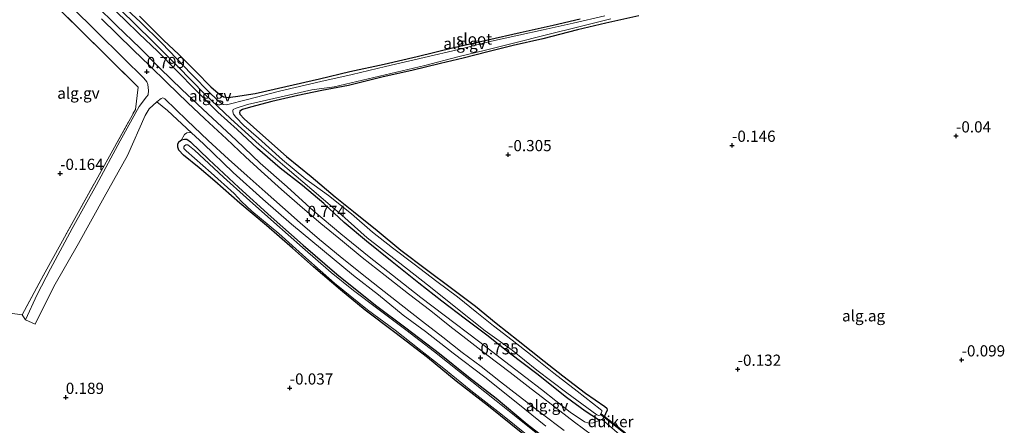
# Model space of a CAD drawing. Units: metres. Extents: x 189996 to 200005, y 512498 to 518751.
# Drawn here: x 190226 to 190446, y 513026 to 513117 of the extents above; entities that cross this region are included whole.
import ezdxf
from ezdxf.enums import TextEntityAlignment as Align

# ---------------------------------------------------------------- set-up
doc = ezdxf.new("R2010")
doc.units = ezdxf.units.M
doc.linetypes.add('IE-TERREINAFSCHEIDING', pattern=[10, 8, -2])
doc.layers.get('0').update_dxf_attribs({"lineweight": 25})
for name, color, linetype, lineweight in [('B-ME-AL-OVERIG-GV-B6', 7, 'BV-GELEIDERAIL', 18), ('B-ME-GW-KRUINLIJN-L-B1', 93, 'Continuous', 18), ('B-ME-IE-GRONDWERKLIJN-GROND_INGERICHT-GV-B6', 253, 'Continuous', 18), ('B-ME-IE-TERREINAFSCHEIDING-RASTERHEKWERK-L-B1', 8, 'IE-TERREINAFSCHEIDING', 18), ('B-ME-OG-WATER-GV-B6', 153, 'Continuous', 18), ('B-ME-VH-VERH_SOORT-GV-B6', 8, 'Continuous', 18)]:
    doc.layers.add(name, color=color, linetype=linetype, lineweight=lineweight)
for name, color, linetype in [('B-ME-GW-HOOGTEPUNT-S-B1', 10, 'Continuous'), ('B-ME-GW-INSTEEKWATERGANG-L-B1', 10, 'Continuous'), ('B-ME-KW-DUIKER-GV-B6', 10, 'Continuous')]:
    doc.layers.add(name, color=color, linetype=linetype)
doc.styles.add('NLCS-ISO', font='NLCS-ISO.TTF')
doc.linetypes.add('BV-GELEIDERAIL', pattern='A,10,-3,[108,NLCS.SHX,S=1,R=0,X=0,Y=0],-3', length=16)

# ---------------------------------------------------------------- blocks, each defined once
blk = doc.blocks.new('hoogtepunt')
for p, q in [((-0.5, 0), (0.5, 0)), ((0, 0.5), (0, -0.5))]:
    blk.add_line(p, q)

msp = doc.modelspace()

# ---------------------------------------------------------------- linework, layer by layer
at = {"layer": 'B-ME-AL-OVERIG-GV-B6'}
for points in [[(190245.1487, 513120.7686, 0.1751), (190249.4976, 513116.6507, 0.0971), (190252.6937, 513113.5763, 0.2011), (190256.7651, 513109.6922, 0.3571), (190261.0701, 513105.3019, 0.2921), (190265.325, 513100.9745, 0.3181), (190270.1897, 513096.061, 0.1881), (190274.5409, 513092.1784, 0.1881), (190279.066, 513087.9636, 0.0581), (190284.1233, 513083.548, 0.0321), (190289.1109, 513079.6863, 0.0321), (190293.8764, 513075.6712, -0.0849), (190298.4117, 513071.4685, -0.0849), (190303.4129, 513067.3168, -0.0849), (190309.1303, 513062.6441, -0.0849), (190315.0414, 513057.932, -0.0849), (190320.223, 513053.8965, -0.1239), (190325.4843, 513049.8454, -0.1369), (190330.2331, 513046.2879, -0.1239), (190335.2988, 513042.2985, -0.0979), (190341.3589, 513037.6775, -0.0329), (190348.0031, 513032.3787, -0.0069), (190352.1478, 513029.3405, 0.0321), (190355.1339, 513027.4125, 0.3051), (190355.5416, 513027.3578, 0.3051), (190353.9468, 513026.7151, 0.5951), (190353.0209, 513026.636, 0.5951), (190352.0101, 513026.9751, 0.5951), (190348.7966, 513029.1549, 0.5761), (190342.4129, 513034.1565, 0.5001), (190335.4732, 513039.5359, 0.5001), (190328.4008, 513044.9368, 0.5001), (190320.7182, 513050.7764, 0.5001), (190315.5363, 513054.7352, 0.5001), (190309.219, 513059.7261, 0.5001), (190303.9624, 513063.7931, 0.5001), (190297.6651, 513068.9329, 0.5001), (190291.6197, 513073.9961, 0.6521), (190285.6928, 513079.3967, 0.5951), (190279.6605, 513084.6901, 0.7091), (190274.2932, 513089.8604, 0.7091), (190268.0011, 513095.7043, 0.6331), (190262.2176, 513101.1499, 0.7091), (190257.3511, 513105.8229, 0.6331), (190252.8869, 513110.3831, 0.6331), (190247.6486, 513115.3843, 0.6141), (190243.0897, 513119.9037, 0.5381)], [(190364.179, 513117.5516, -0.1499), (190356.7703, 513115.9444, -0.0589), (190350.462, 513114.4312, -0.1499), (190342.702, 513112.4804, -0.1629), (190336.1158, 513110.9434, -0.3579), (190330.4778, 513109.5771, -0.3579), (190324.9799, 513108.1443, -0.3839), (190319.9225, 513106.9284, -0.4879), (190313.5411, 513105.3529, -0.4359), (190307.0788, 513103.9385, -0.3579), (190299.3604, 513102.0249, -0.3189), (190293.4459, 513100.8812, -0.2799), (190288.0501, 513099.8267, -0.2669), (190282.2473, 513098.4238, -0.0979), (190277.5151, 513097.2021, -0.0199), (190275.756, 513096.6935, -0.0849), (190275.1713, 513096.33, -0.0719), (190275.0451, 513095.9721, -0.1239), (190275.1422, 513095.6222, -0.0719), (190276.0727, 513094.5597, -0.0199), (190280.2957, 513090.8677, -0.0199), (190285.524, 513086.1532, -0.0069), (190291.0446, 513081.6877, -0.1109), (190296.3699, 513077.1494, -0.2669), (190300.4872, 513073.9074, -0.3189), (190305.7443, 513069.6433, -0.3059), (190311.0452, 513065.2597, -0.3319), (190316.7507, 513060.989, -0.3189), (190322.3717, 513056.7895, -0.3059), (190327.7441, 513052.7479, -0.3059), (190332.3506, 513049.0216, -0.2539), (190337.2216, 513045.0827, -0.1889), (190343.0324, 513040.4963, -0.2279), (190347.2091, 513037.2146, -0.1629), (190352.2634, 513033.3586, -0.0849), (190356.5802, 513030.4023, 0.2011), (190356.997, 513029.9789, 0.2011), (190357.0636, 513029.5927, 0.2661), (190356.363, 513027.9654, 0.2661), (190355.9897, 513027.4857, 0.2791), (190355.5416, 513027.3578, 0.3051), (190355.1339, 513027.4125, 0.3051), (190352.1478, 513029.3405, 0.0321), (190348.0031, 513032.3787, -0.0069), (190341.3589, 513037.6775, -0.0329), (190335.2988, 513042.2985, -0.0979), (190330.2331, 513046.2879, -0.1239), (190325.4843, 513049.8454, -0.1369), (190320.223, 513053.8965, -0.1239), (190315.0414, 513057.932, -0.0849), (190309.1303, 513062.6441, -0.0849), (190303.4129, 513067.3168, -0.0849), (190298.4117, 513071.4685, -0.0849), (190293.8764, 513075.6712, -0.0849), (190289.1109, 513079.6863, 0.0321), (190284.1233, 513083.548, 0.0321), (190279.066, 513087.9636, 0.0581), (190274.5409, 513092.1784, 0.1881), (190270.1897, 513096.061, 0.1881), (190265.325, 513100.9745, 0.3181), (190261.0701, 513105.3019, 0.2921), (190256.7651, 513109.6922, 0.3571), (190252.6937, 513113.5763, 0.2011), (190249.4976, 513116.6507, 0.0971), (190245.1487, 513120.7686, 0.1751)], [(190245.9093, 513121.4279, -0.9449), (190251.0929, 513116.4004, -0.9449), (190256.504, 513111.1305, -0.9449), (190261.3043, 513106.2357, -0.9449), (190267.3022, 513100.0652, -0.9449), (190273.1572, 513094.599, -0.9449), (190279.4382, 513088.8248, -0.9449), (190285.6817, 513083.4883, -0.9449), (190291.2328, 513078.8367, -0.9449), (190297.8558, 513073.0917, -0.9449), (190303.5503, 513068.0528, -0.9449), (190310.1652, 513062.8858, -0.9449), (190317.6663, 513057.0229, -0.9449), (190323.7184, 513052.1524, -0.9449), (190329.8789, 513047.3048, -0.9449), (190335.8752, 513042.9256, -0.9449), (190341.4213, 513038.4941, -0.9449), (190348.0542, 513033.4389, -0.9449), (190354.8009, 513028.5037, -0.9449), (190355.2093, 513028.4008, -0.9449), (190355.5329, 513028.4835, -0.9449), (190355.9212, 513029.2608, -0.9449), (190355.8888, 513029.4785, -0.9449), (190355.5301, 513029.8061, -0.9449), (190350.3681, 513033.7744, -0.9449), (190345.1842, 513037.8373, -0.9449), (190340.3371, 513041.6672, -0.9449), (190335.9172, 513045.1753, -0.9449), (190331.7442, 513048.3737, -0.9449), (190327.9776, 513051.3314, -0.9449), (190323.6921, 513054.8785, -0.9449), (190319.049, 513058.2573, -0.9449), (190314.0058, 513062.1255, -0.9449), (190309.1853, 513065.806, -0.9449), (190304.7641, 513069.3278, -0.9449), (190300.0227, 513073.3734, -0.9449), (190294.9025, 513077.4968, -0.9449), (190289.8244, 513081.1278, -0.9449), (190284.6207, 513085.4232, -0.9449), (190279.3017, 513090.26, -0.9449), (190276.0576, 513093.0693, -0.9449), (190274.243, 513094.9536, -0.9449), (190273.7422, 513095.6549, -0.9449), (190273.5746, 513096.1642, -0.9449), (190273.5661, 513096.4253, -0.9449), (190273.6807, 513096.6969, -0.9449), (190274.3026, 513096.9981, -0.9449), (190276.8526, 513097.7948, -0.9449), (190284.3399, 513099.5095, -0.9449), (190291.1675, 513101.0439, -0.9449), (190296.1908, 513101.7626, -0.9449), (190302.4895, 513103.1966, -0.9449), (190310.0543, 513104.9731, -0.9449), (190316.3995, 513106.5075, -0.9449), (190323.7599, 513108.4181, -0.9449), (190329.916, 513109.9088, -0.9449), (190336.2054, 513111.4523, -0.9449), (190343.5419, 513113.3195, -0.9449), (190351.0266, 513115.2269, -0.9449), (190357.9132, 513116.8766, -0.9449)], [(190356.5761, 513117.5857, -0.9449), (190349.4968, 513115.9333, -0.9449), (190342.8049, 513114.4244, -0.9449), (190337.4051, 513113.2739, -0.9449), (190331.2772, 513111.9372, -0.9449), (190323.9418, 513110.0563, -0.9449), (190316.2551, 513108.2556, -0.9449), (190307.6487, 513106.2523, -0.9449), (190300.2128, 513104.5006, -0.9449), (190293.216, 513102.9311, -0.9449), (190284.0176, 513100.7601, -0.9449), (190276.8366, 513098.9269, -0.9449), (190272.1838, 513097.7437, -0.9449), (190271.4363, 513097.7832, -0.9449), (190270.6467, 513098.3151, -0.9449), (190268.6469, 513100.1905, -0.9449), (190264.2592, 513104.6108, -0.9449), (190257.7165, 513111.5133, -0.9449), (190252.8904, 513116.2268, -0.9449), (190247.1838, 513121.5678, -0.9449)], [(190237.6712, 513119.4851, 0.7154), (190243.1363, 513114.0967, 0.7154), (190249.1688, 513108.0963, 0.7154), (190253.698, 513103.7027, 0.7154), (190254.3529, 513102.8518, 0.7154), (190254.5801, 513102.289, 0.7154), (190254.7405, 513100.9368, 0.7024), (190254.6545, 513099.9778, 0.7024), (190254.3489, 513099.4927, 0.7024), (190252.6656, 513097.3112, 0.7024), (190248.4723, 513089.653, 0.7024), (190243.1616, 513079.8729, 0.6634), (190237.7592, 513070.1185, 0.6634), (190232.8758, 513061.1027, 0.6634), (190229.903, 513055.4074, 0.6634), (190227.3528, 513049.7069, 0.6634), (190226.5539, 513050.8625, 0.7391), (190231.3458, 513059.7198, 0.6201), (190238.6893, 513072.9825, 0.5861), (190246.4578, 513086.9257, 0.6711), (190251.8341, 513096.6529, 0.7731), (190252.4304, 513101.6671, 0.7051), (190245.1355, 513108.9057, 0.5181), (190235.3691, 513118.5099, 0.5011)], [(190243.0897, 513119.9037, 0.5381), (190247.6486, 513115.3843, 0.6141), (190252.8869, 513110.3831, 0.6331), (190257.3511, 513105.8229, 0.6331), (190262.2176, 513101.1499, 0.7091), (190268.0011, 513095.7043, 0.6331), (190274.2932, 513089.8604, 0.7091), (190279.6605, 513084.6901, 0.7091), (190285.6928, 513079.3967, 0.5951), (190291.6197, 513073.9961, 0.6521), (190297.6651, 513068.9329, 0.5001), (190303.9624, 513063.7931, 0.5001), (190309.219, 513059.7261, 0.5001), (190315.5363, 513054.7352, 0.5001), (190320.7182, 513050.7764, 0.5001), (190328.4008, 513044.9368, 0.5001), (190335.4732, 513039.5359, 0.5001), (190342.4129, 513034.1565, 0.5001), (190348.7966, 513029.1549, 0.5761), (190352.0101, 513026.9751, 0.5951), (190353.0209, 513026.636, 0.5951), (190353.9468, 513026.7151, 0.5951), (190355.5416, 513027.3578, 0.3051), (190355.9897, 513027.4857, 0.2791), (190359.8124, 513024.1042, 0.2699)], [(190353.7891, 513023.9175, 0.6615), (190349.7632, 513026.8762, 0.6095), (190344.8925, 513030.6808, 0.6095), (190340.1017, 513034.3354, 0.6095), (190335.4269, 513037.944, 0.6095), (190330.2288, 513041.911, 0.6095), (190325.5845, 513045.5558, 0.5965), (190321.9545, 513048.3356, 0.5705), (190317.7118, 513051.7348, 0.5705), (190312.7874, 513055.5124, 0.5705), (190307.5297, 513059.6534, 0.5705), (190302.4621, 513063.665, 0.5705), (190298.0346, 513067.2612, 0.6355), (190293.2256, 513071.2614, 0.6485), (190289.1439, 513074.7415, 0.7265), (190284.393, 513078.8474, 0.7265), (190279.8821, 513082.8955, 0.7005), (190276.3929, 513086.124, 0.7005), (190272.1453, 513090.105, 0.7005), (190267.2935, 513094.6053, 0.7005), (190263.4459, 513098.2287, 0.7005), (190258.9268, 513102.6343, 0.7005), (190254.9916, 513106.4964, 0.7005), (190251.4057, 513109.9406, 0.7005), (190247.6683, 513113.5845, 0.7005), (190244.2614, 513116.8984, 0.6485)], [(190252.7754, 513117.5011, 0.0581), (190258.1034, 513112.1457, 0.1621), (190261.5563, 513108.9477, 0.1491), (190265.2969, 513105.1361, 0.1881), (190268.7022, 513101.7101, 0.1751), (190270.3319, 513100.3267, 0.1361), (190271.525, 513099.4659, 0.0451), (190272.4656, 513099.3335, 0.0061), (190274.1373, 513099.5548, -0.0329), (190278.5667, 513100.2581, -0.1109), (190285.3902, 513101.7705, -0.2409), (190292.8754, 513103.5298, -0.3319), (190299.656, 513105.1506, -0.3319), (190307.3556, 513106.7603, -0.4359), (190314.6852, 513108.5064, -0.4359), (190322.8685, 513110.4821, -0.4489), (190330.4548, 513112.2389, -0.4619), (190337.6828, 513113.8643, -0.4619), (190345.0108, 513115.4983, -0.3319), (190351.0479, 513116.9099, -0.2539)], [(190343.393, 513025.9652, 0.6079), (190337.1718, 513031.0401, 0.5929), (190329.772, 513036.9056, 0.5779), (190322.7507, 513042.2738, 0.5029), (190316.5642, 513047.0932, 0.5179), (190311.6021, 513050.7384, 0.5179), (190306.0694, 513055.3054, 0.5029), (190300.4712, 513059.63, 0.5029), (190293.5807, 513065.322, 0.5809), (190286.6409, 513071.0658, 0.6199), (190280.274, 513076.657, 0.6199), (190273.6747, 513082.609, 0.6199), (190267.0596, 513089.0075, 0.6589), (190264.3327, 513091.4391, 0.6979), (190258.9612, 513096.4129, 0.8083), (190256.5922, 513098.3969, 0.6894), (190257.606, 513099.1105, 0.6894), (190257.9744, 513099.254, 0.6894), (190258.3954, 513099.0436, 0.6894), (190263.3479, 513094.2832, 0.6894), (190268.0987, 513089.7854, 0.7154), (190272.5978, 513085.6132, 0.7154), (190276.7448, 513081.8923, 0.7154), (190280.7944, 513078.2639, 0.7154), (190284.6249, 513074.8406, 0.7154), (190288.6259, 513071.3871, 0.6374), (190292.9406, 513067.6694, 0.5984), (190297.5455, 513063.8309, 0.5724), (190302.0333, 513060.1839, 0.5724), (190306.2573, 513056.8727, 0.5984), (190311.102, 513053.1107, 0.5984), (190315.88, 513049.3429, 0.5984), (190320.4574, 513045.8268, 0.5984), (190324.7658, 513042.4444, 0.5984), (190328.9431, 513039.2859, 0.5984), (190333.2849, 513035.9063, 0.5984), (190337.2323, 513032.8178, 0.5854), (190342.345, 513028.9331, 0.6504), (190347.4958, 513024.9957, 0.6894)], [(190262.0996, 513089.9271, 0.3729), (190262.7845, 513091.0828, 0.5549), (190263.3127, 513091.4527, 0.6329), (190263.8062, 513091.5732, 0.6459), (190264.3327, 513091.4391, 0.6979), (190267.0596, 513089.0075, 0.6589), (190273.6747, 513082.609, 0.6199), (190280.274, 513076.657, 0.6199), (190286.6409, 513071.0658, 0.6199), (190293.5807, 513065.322, 0.5809), (190300.4712, 513059.63, 0.5029), (190306.0694, 513055.3054, 0.5029), (190311.6021, 513050.7384, 0.5179), (190316.5642, 513047.0932, 0.5179), (190322.7507, 513042.2738, 0.5029), (190329.772, 513036.9056, 0.5779), (190337.1718, 513031.0401, 0.5929), (190343.393, 513025.9652, 0.6079)], [(190338.2967, 513024.2774, -0.4671), (190330.6247, 513030.4555, -0.4671), (190323.418, 513036.0275, -0.4671), (190317.035, 513041.334, -0.4671), (190309.6967, 513046.9334, -0.4671), (190303.0728, 513051.8835, -0.3621), (190297.5839, 513056.4008, -0.4221), (190291.601, 513061.5607, -0.3621), (190286.8771, 513065.7429, -0.3321), (190281.0718, 513070.7888, -0.1971), (190275.1543, 513075.7862, -0.1221), (190269.5567, 513080.669, 0.0429), (190266.0732, 513083.6396, 0.1779), (190262.5333, 513086.515, 0.3879), (190261.5391, 513087.5668, 0.4179), (190261.2864, 513088.2557, 0.4629), (190261.3192, 513088.9303, 0.4329), (190261.5212, 513089.4384, 0.4179), (190262.0996, 513089.9271, 0.3729), (190262.7577, 513090.0867, 0.3279), (190263.2912, 513090.0419, 0.2829), (190264.1411, 513089.4686, 0.2679), (190268.237, 513085.5297, 0.2079), (190274.9097, 513079.2533, -0.0771), (190282.1345, 513072.714, -0.2121), (190289.2274, 513066.3572, -0.3171), (190296.764, 513059.9479, -0.3171), (190305.4027, 513053.0386, -0.3321), (190312.1658, 513047.9713, -0.3321), (190319.7012, 513042.1819, -0.3771), (190326.1513, 513036.9974, -0.3771), (190332.2938, 513032.2388, -0.3921), (190339.207, 513026.4738, -0.4221), (190346.0968, 513021.1331, -0.4221)], [(190346.0968, 513021.1331, -0.4221), (190339.207, 513026.4738, -0.4221), (190332.2938, 513032.2388, -0.3921), (190326.1513, 513036.9974, -0.3771), (190319.7012, 513042.1819, -0.3771), (190312.1658, 513047.9713, -0.3321), (190305.4027, 513053.0386, -0.3321), (190296.764, 513059.9479, -0.3171), (190289.2274, 513066.3572, -0.3171), (190282.1345, 513072.714, -0.2121), (190274.9097, 513079.2533, -0.0771), (190268.237, 513085.5297, 0.2079), (190264.1411, 513089.4686, 0.2679), (190263.2912, 513090.0419, 0.2829), (190262.7577, 513090.0867, 0.3279), (190262.0996, 513089.9271, 0.3729)], [(190341.2402, 513024.5133, -0.9321), (190332.3415, 513031.6735, -0.9321), (190324.3653, 513037.9754, -0.9321), (190318.5527, 513042.6029, -0.9321), (190312.175, 513047.5042, -0.9321), (190305.6203, 513052.4197, -0.9321), (190300.5023, 513056.2867, -0.9321), (190295.5317, 513060.3127, -0.9321), (190289.1005, 513065.839, -0.9321), (190282.7284, 513071.5313, -0.9321), (190276.587, 513076.9213, -0.9321), (190271.5207, 513081.5541, -0.9321), (190265.017, 513087.5866, -0.9321), (190263.5547, 513088.7646, -0.9321), (190263.1162, 513088.7564, -0.9321), (190262.764, 513088.5946, -0.9321), (190262.624, 513088.3484, -0.9321), (190262.6417, 513087.9692, -0.9321), (190263.1383, 513087.4699, -0.9321), (190268.7153, 513082.5148, -0.9321), (190273.8664, 513077.9187, -0.9321), (190275.542, 513076.1293, -0.9321), (190277.8205, 513073.9668, -0.9321), (190283.8228, 513069.0042, -0.9321), (190289.8636, 513063.5909, -0.9321), (190296.2648, 513057.901, -0.9321), (190303.6224, 513051.9854, -0.9321), (190309.7547, 513047.3852, -0.9321), (190315.1788, 513043.193, -0.9321), (190320.2524, 513039.1612, -0.9321), (190326.6998, 513033.9584, -0.9321), (190333.3362, 513028.7717, -0.9321), (190339.4548, 513023.819, -0.9321)]]:
    msp.add_polyline3d(points, dxfattribs=at)
at = {"layer": 'B-ME-GW-INSTEEKWATERGANG-L-B1'}
for points in [[(190364.179, 513117.5516, -0.1499), (190356.7703, 513115.9444, -0.0589), (190350.462, 513114.4312, -0.1499), (190342.702, 513112.4804, -0.1629), (190336.1158, 513110.9434, -0.3579), (190330.4778, 513109.5771, -0.3579), (190324.9799, 513108.1443, -0.3839), (190319.9225, 513106.9284, -0.4879), (190313.5411, 513105.3529, -0.4359), (190307.0788, 513103.9385, -0.3579), (190299.3604, 513102.0249, -0.3189), (190293.4459, 513100.8812, -0.2799), (190288.0501, 513099.8267, -0.2669), (190282.2473, 513098.4238, -0.0979), (190277.5151, 513097.2021, -0.0199), (190275.756, 513096.6935, -0.0849), (190275.1713, 513096.33, -0.0719), (190275.0451, 513095.9721, -0.1239), (190275.1422, 513095.6222, -0.0719), (190276.0727, 513094.5597, -0.0199), (190280.2957, 513090.8677, -0.0199), (190285.524, 513086.1532, -0.0069), (190291.0446, 513081.6877, -0.1109), (190296.3699, 513077.1494, -0.2669), (190300.4872, 513073.9074, -0.3189), (190305.7443, 513069.6433, -0.3059), (190311.0452, 513065.2597, -0.3319), (190316.7507, 513060.989, -0.3189), (190322.3717, 513056.7895, -0.3059), (190327.7441, 513052.7479, -0.3059), (190332.3506, 513049.0216, -0.2539), (190337.2216, 513045.0827, -0.1889), (190343.0324, 513040.4963, -0.2279), (190347.2091, 513037.2146, -0.1629), (190352.2634, 513033.3586, -0.0849), (190356.5802, 513030.4023, 0.2011), (190356.997, 513029.9789, 0.2011), (190357.0636, 513029.5927, 0.2661), (190356.363, 513027.9654, 0.2661), (190355.9897, 513027.4857, 0.2791), (190355.5416, 513027.3578, 0.3051), (190355.1339, 513027.4125, 0.3051), (190352.1478, 513029.3405, 0.0321), (190348.0031, 513032.3787, -0.0069), (190341.3589, 513037.6775, -0.0329), (190335.2988, 513042.2985, -0.0979), (190330.2331, 513046.2879, -0.1239), (190325.4843, 513049.8454, -0.1369), (190320.223, 513053.8965, -0.1239), (190315.0414, 513057.932, -0.0849), (190309.1303, 513062.6441, -0.0849), (190303.4129, 513067.3168, -0.0849), (190298.4117, 513071.4685, -0.0849), (190293.8764, 513075.6712, -0.0849), (190289.1109, 513079.6863, 0.0321), (190284.1233, 513083.548, 0.0321), (190279.066, 513087.9636, 0.0581), (190274.5409, 513092.1784, 0.1881), (190270.1897, 513096.061, 0.1881), (190265.325, 513100.9745, 0.3181), (190261.0701, 513105.3019, 0.2921), (190256.7651, 513109.6922, 0.3571), (190252.6937, 513113.5763, 0.2011), (190249.4976, 513116.6507, 0.0971), (190245.1487, 513120.7686, 0.1751)], [(190252.7754, 513117.5011, 0.0581), (190258.1034, 513112.1457, 0.1621), (190261.5563, 513108.9477, 0.1491), (190265.2969, 513105.1361, 0.1881), (190268.7022, 513101.7101, 0.1751), (190270.3319, 513100.3267, 0.1361), (190271.525, 513099.4659, 0.0451), (190272.4656, 513099.3335, 0.0061), (190274.1373, 513099.5548, -0.0329), (190278.5667, 513100.2581, -0.1109), (190285.3902, 513101.7705, -0.2409), (190292.8754, 513103.5298, -0.3319), (190299.656, 513105.1506, -0.3319), (190307.3556, 513106.7603, -0.4359), (190314.6852, 513108.5064, -0.4359), (190322.8685, 513110.4821, -0.4489), (190330.4548, 513112.2389, -0.4619), (190337.6828, 513113.8643, -0.4619), (190345.0108, 513115.4983, -0.3319), (190351.0479, 513116.9099, -0.2539)], [(190338.2967, 513024.2774, -0.4671), (190330.6247, 513030.4555, -0.4671), (190323.418, 513036.0275, -0.4671), (190317.035, 513041.334, -0.4671), (190309.6967, 513046.9334, -0.4671), (190303.0728, 513051.8835, -0.3621), (190297.5839, 513056.4008, -0.4221), (190291.601, 513061.5607, -0.3621), (190286.8771, 513065.7429, -0.3321), (190281.0718, 513070.7888, -0.1971), (190275.1543, 513075.7862, -0.1221), (190269.5567, 513080.669, 0.0429), (190266.0732, 513083.6396, 0.1779), (190262.5333, 513086.515, 0.3879), (190261.5391, 513087.5668, 0.4179), (190261.2864, 513088.2557, 0.4629), (190261.3192, 513088.9303, 0.4329), (190261.5212, 513089.4384, 0.4179), (190262.0996, 513089.9271, 0.3729), (190262.7577, 513090.0867, 0.3279), (190263.2912, 513090.0419, 0.2829), (190264.1411, 513089.4686, 0.2679), (190268.237, 513085.5297, 0.2079), (190274.9097, 513079.2533, -0.0771), (190282.1345, 513072.714, -0.2121), (190289.2274, 513066.3572, -0.3171), (190296.764, 513059.9479, -0.3171), (190305.4027, 513053.0386, -0.3321), (190312.1658, 513047.9713, -0.3321), (190319.7012, 513042.1819, -0.3771), (190326.1513, 513036.9974, -0.3771), (190332.2938, 513032.2388, -0.3921), (190339.207, 513026.4738, -0.4221), (190346.0968, 513021.1331, -0.4221)]]:
    msp.add_polyline3d(points, dxfattribs=at)
at = {"layer": 'B-ME-GW-KRUINLIJN-L-B1'}
for points in [[(190243.0897, 513119.9037, 0.5381), (190247.6486, 513115.3843, 0.6141), (190252.8869, 513110.3831, 0.6331), (190257.3511, 513105.8229, 0.6331), (190262.2176, 513101.1499, 0.7091), (190268.0011, 513095.7043, 0.6331), (190274.2932, 513089.8604, 0.7091), (190279.6605, 513084.6901, 0.7091), (190285.6928, 513079.3967, 0.5951), (190291.6197, 513073.9961, 0.6521), (190297.6651, 513068.9329, 0.5001), (190303.9624, 513063.7931, 0.5001), (190309.219, 513059.7261, 0.5001), (190315.5363, 513054.7352, 0.5001), (190320.7182, 513050.7764, 0.5001), (190328.4008, 513044.9368, 0.5001), (190335.4732, 513039.5359, 0.5001), (190342.4129, 513034.1565, 0.5001), (190348.7966, 513029.1549, 0.5761), (190352.0101, 513026.9751, 0.5951), (190353.0209, 513026.636, 0.5951), (190353.9468, 513026.7151, 0.5951), (190355.5416, 513027.3578, 0.3051)], [(190262.0996, 513089.9271, 0.3729), (190262.7845, 513091.0828, 0.5549), (190263.3127, 513091.4527, 0.6329), (190263.8062, 513091.5732, 0.6459), (190264.3327, 513091.4391, 0.6979), (190267.0596, 513089.0075, 0.6589), (190273.6747, 513082.609, 0.6199), (190280.274, 513076.657, 0.6199), (190286.6409, 513071.0658, 0.6199), (190293.5807, 513065.322, 0.5809), (190300.4712, 513059.63, 0.5029), (190306.0694, 513055.3054, 0.5029), (190311.6021, 513050.7384, 0.5179), (190316.5642, 513047.0932, 0.5179), (190322.7507, 513042.2738, 0.5029), (190329.772, 513036.9056, 0.5779), (190337.1718, 513031.0401, 0.5929), (190343.393, 513025.9652, 0.6079)]]:
    msp.add_polyline3d(points, dxfattribs=at)
at = {"layer": 'B-ME-IE-GRONDWERKLIJN-GROND_INGERICHT-GV-B6'}
for points in [[(190235.3691, 513118.5099, 0.5011), (190245.1355, 513108.9057, 0.5181), (190252.4304, 513101.6671, 0.7051), (190251.8341, 513096.6529, 0.7731), (190246.4578, 513086.9257, 0.6711), (190238.6893, 513072.9825, 0.5861), (190231.3458, 513059.7198, 0.6201), (190226.5539, 513050.8625, 0.7391), (190223.8892, 513051.2057, 0.3991)], [(190351.0479, 513116.9099, -0.2539), (190345.0108, 513115.4983, -0.3319), (190337.6828, 513113.8643, -0.4619), (190330.4548, 513112.2389, -0.4619), (190322.8685, 513110.4821, -0.4489), (190314.6852, 513108.5064, -0.4359), (190307.3556, 513106.7603, -0.4359), (190299.656, 513105.1506, -0.3319), (190292.8754, 513103.5298, -0.3319), (190285.3902, 513101.7705, -0.2409), (190278.5667, 513100.2581, -0.1109), (190274.1373, 513099.5548, -0.0329), (190272.4656, 513099.3335, 0.0061), (190271.525, 513099.4659, 0.0451), (190270.3319, 513100.3267, 0.1361), (190268.7022, 513101.7101, 0.1751), (190265.2969, 513105.1361, 0.1881), (190261.5563, 513108.9477, 0.1491), (190258.1034, 513112.1457, 0.1621), (190252.7754, 513117.5011, 0.0581)], [(190359.8124, 513024.1042, 0.2699), (190355.9897, 513027.4857, 0.2791), (190356.363, 513027.9654, 0.2661), (190357.0636, 513029.5927, 0.2661), (190356.997, 513029.9789, 0.2011), (190356.5802, 513030.4023, 0.2011), (190352.2634, 513033.3586, -0.0849), (190347.2091, 513037.2146, -0.1629), (190343.0324, 513040.4963, -0.2279), (190337.2216, 513045.0827, -0.1889), (190332.3506, 513049.0216, -0.2539), (190327.7441, 513052.7479, -0.3059), (190322.3717, 513056.7895, -0.3059), (190316.7507, 513060.989, -0.3189), (190311.0452, 513065.2597, -0.3319), (190305.7443, 513069.6433, -0.3059), (190300.4872, 513073.9074, -0.3189), (190296.3699, 513077.1494, -0.2669), (190291.0446, 513081.6877, -0.1109), (190285.524, 513086.1532, -0.0069), (190280.2957, 513090.8677, -0.0199), (190276.0727, 513094.5597, -0.0199), (190275.1422, 513095.6222, -0.0719), (190275.0451, 513095.9721, -0.1239), (190275.1713, 513096.33, -0.0719), (190275.756, 513096.6935, -0.0849), (190277.5151, 513097.2021, -0.0199), (190282.2473, 513098.4238, -0.0979), (190288.0501, 513099.8267, -0.2669), (190293.4459, 513100.8812, -0.2799), (190299.3604, 513102.0249, -0.3189), (190307.0788, 513103.9385, -0.3579), (190313.5411, 513105.3529, -0.4359), (190319.9225, 513106.9284, -0.4879), (190324.9799, 513108.1443, -0.3839), (190330.4778, 513109.5771, -0.3579), (190336.1158, 513110.9434, -0.3579), (190342.702, 513112.4804, -0.1629), (190350.462, 513114.4312, -0.1499), (190356.7703, 513115.9444, -0.0589), (190364.179, 513117.5516, -0.1499)], [(190223.8892, 513051.2057, 0.3991), (190226.5539, 513050.8625, 0.7391), (190227.3528, 513049.7069, 0.6634), (190229.4864, 513048.7549, 0.6374), (190233.6402, 513057.1375, 0.6374), (190239.1512, 513066.8003, 0.6114), (190244.8777, 513077.0862, 0.6114), (190250.0679, 513086.4418, 0.6894), (190254.0418, 513095.3575, 0.6894), (190254.9224, 513096.8435, 0.6894), (190256.5922, 513098.3969, 0.6894), (190258.9612, 513096.4129, 0.8083), (190264.3327, 513091.4391, 0.6979), (190263.8062, 513091.5732, 0.6459), (190263.3127, 513091.4527, 0.6329), (190262.7845, 513091.0828, 0.5549), (190262.0996, 513089.9271, 0.3729), (190261.5212, 513089.4384, 0.4179), (190261.3192, 513088.9303, 0.4329), (190261.2864, 513088.2557, 0.4629), (190261.5391, 513087.5668, 0.4179), (190262.5333, 513086.515, 0.3879), (190266.0732, 513083.6396, 0.1779), (190269.5567, 513080.669, 0.0429), (190275.1543, 513075.7862, -0.1221), (190281.0718, 513070.7888, -0.1971), (190286.8771, 513065.7429, -0.3321), (190291.601, 513061.5607, -0.3621), (190297.5839, 513056.4008, -0.4221), (190303.0728, 513051.8835, -0.3621), (190309.6967, 513046.9334, -0.4671), (190317.035, 513041.334, -0.4671), (190323.418, 513036.0275, -0.4671), (190330.6247, 513030.4555, -0.4671), (190338.2967, 513024.2774, -0.4671)]]:
    msp.add_polyline3d(points, dxfattribs=at)
at = {"layer": 'B-ME-IE-TERREINAFSCHEIDING-RASTERHEKWERK-L-B1'}
msp.add_polyline3d([(190220.299, 513052.0994, 0.1101), (190223.8892, 513051.2057, 0.3991), (190226.5539, 513050.8625, 0.7391), (190231.3458, 513059.7198, 0.6201), (190238.6893, 513072.9825, 0.5861), (190246.4578, 513086.9257, 0.6711), (190251.8341, 513096.6529, 0.7731), (190252.4304, 513101.6671, 0.7051), (190245.1355, 513108.9057, 0.5181), (190235.3691, 513118.5099, 0.5011)], dxfattribs=at)
at = {"layer": 'B-ME-KW-DUIKER-GV-B6'}
msp.add_polyline3d([(190355.7471, 513028.7766, -0.9449), (190361.1513, 513024.5108, -0.9449), (190361.0274, 513024.3538, -0.9449), (190355.6231, 513028.6196, -0.9449), (190355.7471, 513028.7766, -0.9449)], dxfattribs=at)
at = {"layer": 'B-ME-OG-WATER-GV-B6'}
for points in [[(190357.9132, 513116.8766, -0.9449), (190351.0266, 513115.2269, -0.9449), (190343.5419, 513113.3195, -0.9449), (190336.2054, 513111.4523, -0.9449), (190329.916, 513109.9088, -0.9449), (190323.7599, 513108.4181, -0.9449), (190316.3995, 513106.5075, -0.9449), (190310.0543, 513104.9731, -0.9449), (190302.4895, 513103.1966, -0.9449), (190296.1908, 513101.7626, -0.9449), (190291.1675, 513101.0439, -0.9449), (190284.3399, 513099.5095, -0.9449), (190276.8526, 513097.7948, -0.9449), (190274.3026, 513096.9981, -0.9449), (190273.6807, 513096.6969, -0.9449), (190273.5661, 513096.4253, -0.9449), (190273.5746, 513096.1642, -0.9449), (190273.7422, 513095.6549, -0.9449), (190274.243, 513094.9536, -0.9449), (190276.0576, 513093.0693, -0.9449), (190279.3017, 513090.26, -0.9449), (190284.6207, 513085.4232, -0.9449), (190289.8244, 513081.1278, -0.9449), (190294.9025, 513077.4968, -0.9449), (190300.0227, 513073.3734, -0.9449), (190304.7641, 513069.3278, -0.9449), (190309.1853, 513065.806, -0.9449), (190314.0058, 513062.1255, -0.9449), (190319.049, 513058.2573, -0.9449), (190323.6921, 513054.8785, -0.9449), (190327.9776, 513051.3314, -0.9449), (190331.7442, 513048.3737, -0.9449), (190335.9172, 513045.1753, -0.9449), (190340.3371, 513041.6672, -0.9449), (190345.1842, 513037.8373, -0.9449), (190350.3681, 513033.7744, -0.9449), (190355.5301, 513029.8061, -0.9449), (190355.8888, 513029.4785, -0.9449), (190355.9212, 513029.2608, -0.9449), (190355.5329, 513028.4835, -0.9449), (190355.2093, 513028.4008, -0.9449), (190354.8009, 513028.5037, -0.9449), (190348.0542, 513033.4389, -0.9449), (190341.4213, 513038.4941, -0.9449), (190335.8752, 513042.9256, -0.9449), (190329.8789, 513047.3048, -0.9449), (190323.7184, 513052.1524, -0.9449), (190317.6663, 513057.0229, -0.9449), (190310.1652, 513062.8858, -0.9449), (190303.5503, 513068.0528, -0.9449), (190297.8558, 513073.0917, -0.9449), (190291.2328, 513078.8367, -0.9449), (190285.6817, 513083.4883, -0.9449), (190279.4382, 513088.8248, -0.9449), (190273.1572, 513094.599, -0.9449), (190267.3022, 513100.0652, -0.9449), (190261.3043, 513106.2357, -0.9449), (190256.504, 513111.1305, -0.9449), (190251.0929, 513116.4004, -0.9449), (190245.9093, 513121.4279, -0.9449)], [(190247.1838, 513121.5678, -0.9449), (190252.8904, 513116.2268, -0.9449), (190257.7165, 513111.5133, -0.9449), (190264.2592, 513104.6108, -0.9449), (190268.6469, 513100.1905, -0.9449), (190270.6467, 513098.3151, -0.9449), (190271.4363, 513097.7832, -0.9449), (190272.1838, 513097.7437, -0.9449), (190276.8366, 513098.9269, -0.9449), (190284.0176, 513100.7601, -0.9449), (190293.216, 513102.9311, -0.9449), (190300.2128, 513104.5006, -0.9449), (190307.6487, 513106.2523, -0.9449), (190316.2551, 513108.2556, -0.9449), (190323.9418, 513110.0563, -0.9449), (190331.2772, 513111.9372, -0.9449), (190337.4051, 513113.2739, -0.9449), (190342.8049, 513114.4244, -0.9449), (190349.4968, 513115.9333, -0.9449), (190356.5761, 513117.5857, -0.9449)], [(190339.4548, 513023.819, -0.9321), (190333.3362, 513028.7717, -0.9321), (190326.6998, 513033.9584, -0.9321), (190320.2524, 513039.1612, -0.9321), (190315.1788, 513043.193, -0.9321), (190309.7547, 513047.3852, -0.9321), (190303.6224, 513051.9854, -0.9321), (190296.2648, 513057.901, -0.9321), (190289.8636, 513063.5909, -0.9321), (190283.8228, 513069.0042, -0.9321), (190277.8205, 513073.9668, -0.9321), (190275.542, 513076.1293, -0.9321), (190273.8664, 513077.9187, -0.9321), (190268.7153, 513082.5148, -0.9321), (190263.1383, 513087.4699, -0.9321), (190262.6417, 513087.9692, -0.9321), (190262.624, 513088.3484, -0.9321), (190262.764, 513088.5946, -0.9321), (190263.1162, 513088.7564, -0.9321), (190263.5547, 513088.7646, -0.9321), (190265.017, 513087.5866, -0.9321), (190271.5207, 513081.5541, -0.9321), (190276.587, 513076.9213, -0.9321), (190282.7284, 513071.5313, -0.9321), (190289.1005, 513065.839, -0.9321), (190295.5317, 513060.3127, -0.9321), (190300.5023, 513056.2867, -0.9321), (190305.6203, 513052.4197, -0.9321), (190312.175, 513047.5042, -0.9321), (190318.5527, 513042.6029, -0.9321), (190324.3653, 513037.9754, -0.9321), (190332.3415, 513031.6735, -0.9321), (190341.2402, 513024.5133, -0.9321)]]:
    msp.add_polyline3d(points, dxfattribs=at)
at = {"layer": 'B-ME-VH-VERH_SOORT-GV-B6'}
for points in [[(190347.4958, 513024.9957, 0.6894), (190342.345, 513028.9331, 0.6504), (190337.2323, 513032.8178, 0.5854), (190333.2849, 513035.9063, 0.5984), (190328.9431, 513039.2859, 0.5984), (190324.7658, 513042.4444, 0.5984), (190320.4574, 513045.8268, 0.5984), (190315.88, 513049.3429, 0.5984), (190311.102, 513053.1107, 0.5984), (190306.2573, 513056.8727, 0.5984), (190302.0333, 513060.1839, 0.5724), (190297.5455, 513063.8309, 0.5724), (190292.9406, 513067.6694, 0.5984), (190288.6259, 513071.3871, 0.6374), (190284.6249, 513074.8406, 0.7154), (190280.7944, 513078.2639, 0.7154), (190276.7448, 513081.8923, 0.7154), (190272.5978, 513085.6132, 0.7154), (190268.0987, 513089.7854, 0.7154), (190263.3479, 513094.2832, 0.6894), (190258.3954, 513099.0436, 0.6894), (190257.9744, 513099.254, 0.6894), (190257.606, 513099.1105, 0.6894), (190256.5922, 513098.3969, 0.6894), (190254.9224, 513096.8435, 0.6894), (190254.0418, 513095.3575, 0.6894), (190250.0679, 513086.4418, 0.6894), (190244.8777, 513077.0862, 0.6114), (190239.1512, 513066.8003, 0.6114), (190233.6402, 513057.1375, 0.6374), (190229.4864, 513048.7549, 0.6374), (190227.3528, 513049.7069, 0.6634), (190229.903, 513055.4074, 0.6634), (190232.8758, 513061.1027, 0.6634), (190237.7592, 513070.1185, 0.6634), (190243.1616, 513079.8729, 0.6634), (190248.4723, 513089.653, 0.7024), (190252.6656, 513097.3112, 0.7024), (190254.3489, 513099.4927, 0.7024), (190254.6545, 513099.9778, 0.7024), (190254.7405, 513100.9368, 0.7024), (190254.5801, 513102.289, 0.7154), (190254.3529, 513102.8518, 0.7154), (190253.698, 513103.7027, 0.7154), (190249.1688, 513108.0963, 0.7154), (190243.1363, 513114.0967, 0.7154), (190237.6712, 513119.4851, 0.7154)], [(190244.2614, 513116.8984, 0.6485), (190247.6683, 513113.5845, 0.7005), (190251.4057, 513109.9406, 0.7005), (190254.9916, 513106.4964, 0.7005), (190258.9268, 513102.6343, 0.7005), (190263.4459, 513098.2287, 0.7005), (190267.2935, 513094.6053, 0.7005), (190272.1453, 513090.105, 0.7005), (190276.3929, 513086.124, 0.7005), (190279.8821, 513082.8955, 0.7005), (190284.393, 513078.8474, 0.7265), (190289.1439, 513074.7415, 0.7265), (190293.2256, 513071.2614, 0.6485), (190298.0346, 513067.2612, 0.6355), (190302.4621, 513063.665, 0.5705), (190307.5297, 513059.6534, 0.5705), (190312.7874, 513055.5124, 0.5705), (190317.7118, 513051.7348, 0.5705), (190321.9545, 513048.3356, 0.5705), (190325.5845, 513045.5558, 0.5965), (190330.2288, 513041.911, 0.6095), (190335.4269, 513037.944, 0.6095), (190340.1017, 513034.3354, 0.6095), (190344.8925, 513030.6808, 0.6095), (190349.7632, 513026.8762, 0.6095), (190353.7891, 513023.9175, 0.6615)]]:
    msp.add_polyline3d(points, dxfattribs=at)

# ---------------------------------------------------------------- block references
at = {"layer": 'B-ME-GW-HOOGTEPUNT-S-B1', "rotation": 90}
for p in [(190254.3819, 513105.1162, 0.7985), (190254.3819, 513105.1162, 0.7985), (190434.9114, 513090.7651, -0.0397), (190434.9114, 513090.7651, -0.0397), (190384.9481, 513088.6744, -0.1459), (190384.9481, 513088.6744, -0.1459), (190334.9847, 513086.5837, -0.3052), (190334.9847, 513086.5837, -0.3052), (190235.058, 513082.4022, -0.1636), (190235.058, 513082.4022, -0.1636), (190290.2533, 513071.8992, 0.7745), (190290.2533, 513071.8992, 0.7745), (190328.8113, 513041.2374, 0.7345), (190328.8113, 513041.2374, 0.7345), (190436.1605, 513040.7736, -0.0987), (190436.1605, 513040.7736, -0.0987), (190386.1971, 513038.6829, -0.1317), (190386.1971, 513038.6829, -0.1317), (190286.2704, 513034.5015, -0.0373), (190286.2704, 513034.5015, -0.0373), (190236.307, 513032.4107, 0.1892), (190236.307, 513032.4107, 0.1892)]:
    msp.add_blockref('hoogtepunt', p, dxfattribs=at)

# ---------------------------------------------------------------- texts
at = {"layer": 'B-ME-AL-OVERIG-GV-B6', "ltscale": 0.2, "style": 'NLCS-ISO'}
for p in [(190325.2625, 513111.4156), (190239.1271, 513100.3136), (190268.5387, 513099.7169), (190343.6696, 513030.5879)]:
    msp.add_text('alg.gv', height=2.5, dxfattribs=at).set_placement(p, align=Align.MIDDLE_CENTER)
at = {"layer": 'B-ME-GW-HOOGTEPUNT-S-B1', "ltscale": 0.2, "style": 'NLCS-ISO'}
for s, p in [('0.799', (190254.3819, 513105.1162, 0.7985)), ('0.799', (190254.3819, 513105.1162, 0.7985)), ('-0.04', (190434.9114, 513090.7651, -0.0397)), ('-0.04', (190434.9114, 513090.7651, -0.0397)), ('-0.146', (190384.9481, 513088.6744, -0.1459)), ('-0.146', (190384.9481, 513088.6744, -0.1459)), ('-0.305', (190334.9847, 513086.5837, -0.3052)), ('-0.305', (190334.9847, 513086.5837, -0.3052)), ('-0.164', (190235.058, 513082.4022, -0.1636)), ('-0.164', (190235.058, 513082.4022, -0.1636)), ('0.774', (190290.2533, 513071.8992, 0.7745)), ('0.774', (190290.2533, 513071.8992, 0.7745)), ('0.735', (190328.8113, 513041.2374, 0.7345)), ('0.735', (190328.8113, 513041.2374, 0.7345)), ('-0.099', (190436.1605, 513040.7736, -0.0987)), ('-0.099', (190436.1605, 513040.7736, -0.0987)), ('-0.132', (190386.1971, 513038.6829, -0.1317)), ('-0.132', (190386.1971, 513038.6829, -0.1317)), ('-0.037', (190286.2704, 513034.5015, -0.0373)), ('-0.037', (190286.2704, 513034.5015, -0.0373)), ('0.189', (190236.307, 513032.4107, 0.1892)), ('0.189', (190236.307, 513032.4107, 0.1892))]:
    msp.add_text(s, height=2.5, dxfattribs=at).set_placement(p, align=Align.BOTTOM_LEFT)
at = {"layer": 'B-ME-IE-GRONDWERKLIJN-GROND_INGERICHT-GV-B6', "ltscale": 0.2, "style": 'NLCS-ISO'}
msp.add_text('alg.ag', height=2.5, dxfattribs=at).set_placement((190414.2853, 513050.6308), align=Align.MIDDLE_CENTER)
at = {"layer": 'B-ME-KW-DUIKER-GV-B6', "ltscale": 0.2, "style": 'NLCS-ISO'}
msp.add_text('duiker', height=2.5, dxfattribs=at).set_placement((190357.8592, 513027.0075), align=Align.MIDDLE_CENTER)
at = {"layer": 'B-ME-OG-WATER-GV-B6', "ltscale": 0.2, "style": 'NLCS-ISO'}
msp.add_text('sloot', height=2.5, dxfattribs=at).set_placement((190327.3963, 513112.4032), align=Align.MIDDLE_CENTER)

doc.saveas('drawing.dxf')
